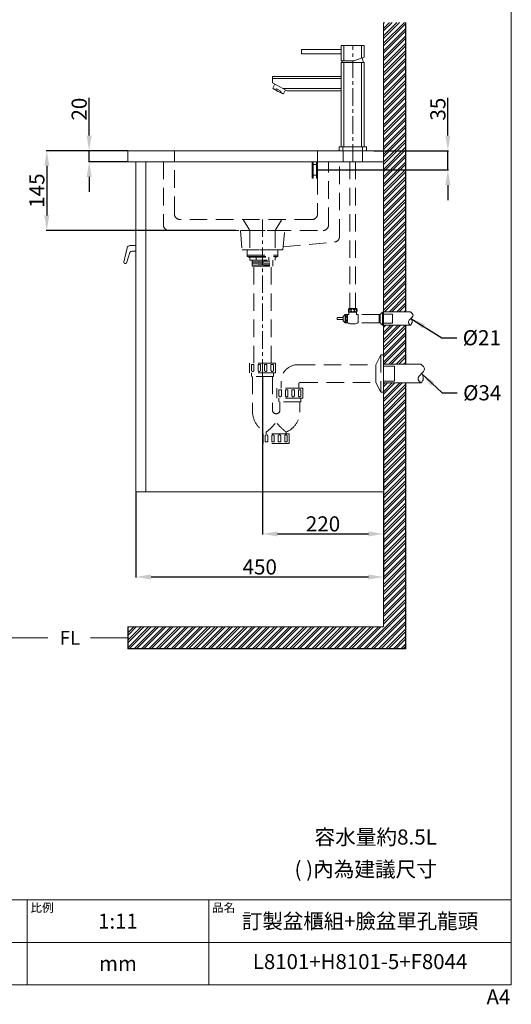
# Model space of a CAD drawing. Units: millimetres. Extents: x 3073 to 5383, y 325 to 3627.
# Drawn here: x 4489 to 5383, y 325 to 2114 of the extents above; entities that cross this region are included whole.
import ezdxf

# ---------------------------------------------------------------- set-up
doc = ezdxf.new("R2010")
doc.units = ezdxf.units.MM
doc.linetypes.add('CENTER', pattern=[50.8, 31.75, -6.35, 6.35, -6.35])
doc.linetypes.add('HIDDENX2', pattern=[19.05, 12.7, -6.35])
doc.layers.get('0').update_dxf_attribs({"lineweight": 15})
doc.layers.get('Defpoints').update_dxf_attribs({"color": 8})
for name, color, linetype, lineweight in [('C', 1, 'CENTER', 5), ('DIM', 3, 'Continuous', 5), ('I', 7, 'Continuous', 15), ('PH', 4, 'HIDDENX2', 15), ('PV', 7, 'Continuous', 15)]:
    doc.layers.add(name, color=color, linetype=linetype, lineweight=lineweight)
doc.styles.add('ETCH', font='txt')
doc.styles.get("Standard").update_dxf_attribs({"font": 'arial.ttf'})
doc.dimstyles.new('ISO-25', dxfattribs={"dimtxt": 27.5, "dimasz": 27.5, "dimexe": 1.25, "dimexo": 0.625, "dimtad": 1, "dimtxsty": 'Standard', "dimcen": 2.5, "dimadec": 0, "dimazin": 0, "dimtfac": 1, "dimtmove": 0, "dimatfit": 3, "dimfxl": 1, "dimarcsym": 0})

# ---------------------------------------------------------------- blocks, each defined once
blk = doc.blocks.new('*D58')
at = {"layer": 'Defpoints', "color": 0, "transparency": 16777216}
for p in [(4615.4, 1875.9), (4685.4, 1875.9), (4685.4, 1855.9)]:
    blk.add_point(p, dxfattribs=at)
at = {"layer": 'DIM', "color": 0, "lineweight": -2, "transparency": 16777216}
for p, q in [((4615.4, 1903.4), (4615.4, 1971.9)), ((4684.8, 1875.9), (4614.2, 1875.9)), ((4615.4, 1855.9), (4615.4, 1875.9)), ((4684.8, 1855.9), (4614.2, 1855.9)), ((4615.4, 1828.4), (4615.4, 1800.9))]:
    blk.add_line(p, q, dxfattribs=at)
at = {"layer": 'DIM', "color": 0, "transparency": 16777216}
for points in [[(4610.8, 1903.4), (4620, 1903.4), (4615.4, 1875.9)], [(4610.8, 1828.4), (4620, 1828.4), (4615.4, 1855.9)]]:
    blk.add_solid(points, dxfattribs=at)
at = {"layer": 'DIM', "color": 0, "transparency": 16777216, "insert": (4600.8, 1951.4), "char_height": 27.5, "attachment_point": 5, "rotation": 90}
blk.add_mtext('20', dxfattribs=at)
blk = doc.blocks.new('*D59')
at = {"layer": 'Defpoints', "color": 0, "transparency": 16777216}
for p in [(4677.8, 1875.9), (4538.4, 1730.9), (4882.8, 1730.9)]:
    blk.add_point(p, dxfattribs=at)
at = {"layer": 'DIM', "color": 0, "lineweight": -2, "transparency": 16777216}
for p, q in [((4677.2, 1875.9), (4537.2, 1875.9)), ((4538.4, 1848.4), (4538.4, 1758.4)), ((4882.2, 1730.9), (4537.2, 1730.9))]:
    blk.add_line(p, q, dxfattribs=at)
at = {"layer": 'DIM', "color": 0, "transparency": 16777216}
for points in [[(4533.8, 1848.4), (4543, 1848.4), (4538.4, 1875.9)], [(4533.8, 1758.4), (4543, 1758.4), (4538.4, 1730.9)]]:
    blk.add_solid(points, dxfattribs=at)
at = {"layer": 'DIM', "color": 0, "transparency": 16777216, "insert": (4523.8, 1803.4), "char_height": 27.5, "attachment_point": 5, "rotation": 90}
blk.add_mtext('145', dxfattribs=at)
blk = doc.blocks.new('*D60')
at = {"layer": 'Defpoints', "color": 0, "transparency": 16777216}
for p in [(4930.4, 1465.5), (5150.4, 1409.7), (5150.4, 1179.7)]:
    blk.add_point(p, dxfattribs=at)
at = {"layer": 'DIM', "color": 0, "lineweight": -2, "transparency": 16777216}
for p, q in [((4930.4, 1464.9), (4930.4, 1178.4)), ((5150.4, 1409), (5150.4, 1178.4)), ((4957.9, 1179.7), (5122.9, 1179.7))]:
    blk.add_line(p, q, dxfattribs=at)
at = {"layer": 'DIM', "color": 0, "transparency": 16777216}
for points in [[(4957.9, 1184.2), (4957.9, 1175.1), (4930.4, 1179.7)], [(5122.9, 1184.2), (5122.9, 1175.1), (5150.4, 1179.7)]]:
    blk.add_solid(points, dxfattribs=at)
at = {"layer": 'DIM', "color": 0, "transparency": 16777216, "insert": (5040.4, 1194.3), "char_height": 27.5, "attachment_point": 5}
blk.add_mtext('220', dxfattribs=at)
blk = doc.blocks.new('*D61')
at = {"layer": 'Defpoints', "color": 0, "transparency": 16777216}
for p in [(5132.4, 1875.9), (5267.4, 1875.9), (5030.4, 1840.9)]:
    blk.add_point(p, dxfattribs=at)
at = {"layer": 'DIM', "color": 0, "lineweight": -2, "transparency": 16777216}
for p, q in [((5267.4, 1903.4), (5267.4, 1971.7)), ((5133.1, 1875.9), (5268.7, 1875.9)), ((5267.4, 1840.9), (5267.4, 1875.9)), ((5031.1, 1840.9), (5268.7, 1840.9)), ((5267.4, 1813.4), (5267.4, 1785.9))]:
    blk.add_line(p, q, dxfattribs=at)
at = {"layer": 'DIM', "color": 0, "transparency": 16777216}
for points in [[(5262.9, 1903.4), (5272, 1903.4), (5267.4, 1875.9)], [(5262.9, 1813.4), (5272, 1813.4), (5267.4, 1840.9)]]:
    blk.add_solid(points, dxfattribs=at)
at = {"layer": 'DIM', "color": 0, "transparency": 16777216, "insert": (5252.8, 1951.3), "char_height": 27.5, "attachment_point": 5, "rotation": 90}
blk.add_mtext('35', dxfattribs=at)
blk = doc.blocks.new('*D54')
at = {"layer": 'Defpoints', "color": 0, "transparency": 16777216}
for p in [(4700.4, 1255.4), (5150.4, 1248.4), (5150.4, 1101.4)]:
    blk.add_point(p, dxfattribs=at)
at = {"layer": 'DIM', "color": 0, "lineweight": -2, "transparency": 16777216}
for p, q in [((4700.4, 1254.8), (4700.4, 1100.2)), ((5150.4, 1247.7), (5150.4, 1100.2)), ((4727.9, 1101.4), (5122.9, 1101.4))]:
    blk.add_line(p, q, dxfattribs=at)
at = {"layer": 'DIM', "color": 0, "transparency": 16777216}
for points in [[(4727.9, 1106), (4727.9, 1096.8), (4700.4, 1101.4)], [(5122.9, 1106), (5122.9, 1096.8), (5150.4, 1101.4)]]:
    blk.add_solid(points, dxfattribs=at)
at = {"layer": 'DIM', "color": 0, "transparency": 16777216, "insert": (4925.4, 1116.1), "char_height": 27.5, "attachment_point": 5}
blk.add_mtext('450', dxfattribs=at)

msp = doc.modelspace()

# ---------------------------------------------------------------- hatches: boundary and pattern name
at = {"true_color": 0x636466}
h = msp.add_hatch(dxfattribs=at)
h.set_pattern_fill('ANSI32', color=251)
h.set_pattern_definition([(45, (-7115.784, 405.979), (-6.735192, 6.735192), []), (45, (-7111.294, 405.979), (-6.735192, 6.735192), [])])
h.paths.add_polyline_path([(5150.434, 1487.935), (5190.434, 1487.935), (5190.434, 1558.68), (5150.434, 1558.68)])
h.paths.add_polyline_path([(5190.434, 2108.902), (5150.434, 2108.902), (5150.434, 1583.207), (5190.434, 1583.207)])
h.paths.add_polyline_path([(4685.434, 1010.902), (4685.434, 970.902), (5190.434, 970.902), (5190.434, 1453.87), (5150.434, 1453.87), (5150.434, 1010.902)])

# ---------------------------------------------------------------- linework, layer by layer
for p, q in [((5001.434, 2059.902), (5001.434, 2051.902)), ((5073.434, 2059.902), (5001.434, 2059.902)), ((5073.434, 2038.902), (5073.434, 2066.902)), ((5073.434, 2066.902), (5115.434, 2066.902)), ((5078.434, 2066.902), (5078.434, 2038.902)), ((5110.434, 2066.902), (5110.434, 2044.06)), ((5115.434, 2045.902), (5115.434, 2066.902)), ((5073.434, 2051.902), (5001.434, 2051.902)), ((5096.434, 2038.902), (5115.434, 2045.902)), ((5073.434, 2038.902), (5096.434, 2038.902)), ((5073.434, 1882.902), (5073.434, 2035.902)), ((5073.434, 2035.902), (5115.434, 2035.902)), ((5078.434, 2035.902), (5078.434, 1882.902)), ((5110.434, 2035.902), (5110.434, 1882.902)), ((5115.434, 1882.902), (5115.434, 2035.902)), ((4948.434, 1998.902), (4948.434, 2010.902)), ((5073.434, 2010.902), (4948.434, 2010.902)), ((5073.434, 2006.902), (4948.434, 2006.902)), ((4948.434, 1998.902), (4975.434, 1984.902)), ((4952.873, 1996.601), (4949.19, 1989.499)), ((4949.19, 1989.499), (4954.872, 1986.553)), ((4949.19, 1989.499), (4949.529, 1988.197)), ((4949.529, 1988.197), (4967.284, 1978.99)), ((4955.792, 1988.328), (4954.872, 1986.553)), ((4955.792, 1988.328), (4963.782, 1984.185)), ((5073.434, 1988.902), (4967.719, 1988.902)), ((4972.226, 1986.566), (4968.543, 1979.464)), ((4963.782, 1984.185), (4962.861, 1982.41)), ((4962.861, 1982.41), (4968.543, 1979.464)), ((4968.543, 1979.464), (4967.284, 1978.99)), ((5073.434, 1984.902), (4975.434, 1984.902)), ((5069.584, 1882.902), (5119.284, 1882.902)), ((5069.584, 1875.902), (5119.284, 1875.902)), ((4700.434, 1855.902), (5150.434, 1855.902)), ((4700.434, 1255.902), (4700.434, 1855.902)), ((4718.434, 1255.902), (4718.434, 1855.902)), ((5150.434, 1855.902), (5150.434, 1255.902)), ((4678.434, 1673.311), (4684.593, 1699.59)), ((4689.484, 1703.552), (4700.434, 1703.552)), ((4700.434, 1703.552), (4700.434, 1693.552)), ((4683.298, 1671.84), (4689.571, 1690.717)), ((4693.398, 1693.552), (4700.434, 1693.552)), ((5150.434, 1255.902), (4700.434, 1255.902))]:
    msp.add_line(p, q)
msp.add_lwpolyline([(4685.434, 1855.902), (5150.434, 1855.902), (5150.434, 1875.902), (4685.434, 1875.902)], close=True)
for centre, radius, start, end in [((5094.434, 2035.902), 19, 0, 26.642183), ((5094.434, 2035.902), 19, 170.91528, 180), ((4963.297, 1993.026), 10.625, 217.534809, 267.65004), ((4689.484, 1698.552), 5, 90, 168.023868), ((4693.398, 1689.552), 4, 90, 163.072487), ((4681.045, 1673.167), 2.615, 176.845738, 329.501377)]:
    msp.add_arc(centre, radius, start, end)
at = {"layer": 'C'}
for p, q in [((5094.434, 1855.902), (5094.434, 2066.902)), ((4930.434, 1750.902), (4930.434, 1465.545))]:
    msp.add_line(p, q, dxfattribs=at)
at = {"layer": 'Defpoints'}
for p, q in [((5190.434, 2108.902), (5190.434, 1583.207)), ((5190.434, 1558.68), (5190.434, 1487.935)), ((5190.434, 1453.87), (5190.434, 970.902)), ((4685.434, 1010.902), (4685.434, 970.902)), ((5190.434, 970.902), (4685.434, 970.902))]:
    msp.add_line(p, q, dxfattribs=at)
at = {"layer": 'I'}
for p, q in [((5382.709, 3627.235), (5382.709, 360.568)), ((5150.434, 2108.902), (5150.434, 1010.902)), ((5150.434, 1010.902), (4685.434, 1010.902)), ((4475.435, 990.902), (4540.438, 990.902)), ((4617.971, 990.902), (4685.434, 990.902)), ((5382.709, 514.568), (3072.709, 514.568)), ((4502.709, 514.568), (4502.709, 360.568)), ((4832.709, 514.568), (4832.709, 360.568)), ((5382.709, 514.568), (5382.709, 360.568)), ((5382.709, 437.568), (3512.709, 437.568)), ((5382.709, 360.568), (3072.709, 360.568)), ((5382.709, 360.568), (3072.709, 360.568))]:
    msp.add_line(p, q, dxfattribs=at)
at = {"layer": 'PH', "ltscale": 2.5}
for p, q in [((4770.434, 1760.902), (4770.434, 1875.902)), ((5030.434, 1875.902), (5030.434, 1760.902)), ((4750.434, 1855.902), (4750.434, 1740.902)), ((5020.434, 1855.902), (5020.434, 1825.902)), ((5020.434, 1855.902), (5022.434, 1855.902)), ((5022.434, 1855.902), (5022.434, 1825.902)), ((5022.434, 1850.652), (5028.434, 1850.652)), ((5028.434, 1855.902), (5028.434, 1825.902)), ((5028.434, 1855.902), (5030.434, 1855.902)), ((5030.434, 1855.902), (5030.434, 1825.902)), ((5050.434, 1740.902), (5050.434, 1855.902)), ((5070.434, 1719.979), (5070.434, 1855.902)), ((5089.324, 1855.902), (5089.324, 1588.34)), ((5099.544, 1855.902), (5099.544, 1588.926)), ((5020.434, 1825.902), (5022.434, 1825.902)), ((5022.434, 1831.152), (5028.434, 1831.152)), ((5028.434, 1825.902), (5030.434, 1825.902)), ((5020.434, 1750.902), (4780.434, 1750.902)), ((4895.434, 1750.902), (4907.434, 1730.902)), ((4965.434, 1750.902), (4953.434, 1730.902)), ((4760.434, 1730.902), (5040.434, 1730.902)), ((4907.434, 1730.902), (4907.434, 1695.902)), ((4953.434, 1730.902), (4953.434, 1695.902)), ((4967.866, 1700.944), (5061.4, 1710.025)), ((4902.734, 1695.902), (4902.734, 1685.902)), ((4958.134, 1695.902), (4902.734, 1695.902)), ((4902.734, 1685.902), (4958.134, 1685.902)), ((4902.734, 1685.902), (4958.134, 1685.902)), ((4902.734, 1685.902), (4902.734, 1683.902)), ((4902.734, 1683.902), (4958.134, 1683.902)), ((4904.934, 1683.902), (4955.934, 1683.902)), ((4904.934, 1683.902), (4904.934, 1682.402)), ((4904.934, 1682.402), (4955.934, 1682.402)), ((4907.134, 1682.402), (4907.134, 1676.902)), ((4918.784, 1676.902), (4918.784, 1682.402)), ((4942.084, 1676.902), (4942.084, 1682.402)), ((4953.734, 1682.402), (4953.734, 1676.902)), ((4955.934, 1683.902), (4955.934, 1682.402)), ((4958.134, 1695.902), (4958.134, 1685.902)), ((4958.134, 1685.902), (4958.134, 1683.902)), ((4907.134, 1676.902), (4953.734, 1676.902)), ((4911.934, 1676.902), (4911.934, 1666.172)), ((4911.934, 1676.183), (4927.132, 1676.902)), ((4911.934, 1674.181), (4948.934, 1675.932)), ((4911.934, 1672.178), (4948.934, 1673.93)), ((4911.934, 1670.176), (4948.934, 1671.928)), ((4911.934, 1668.174), (4948.934, 1669.926)), ((4911.934, 1666.172), (4948.934, 1667.923)), ((4911.934, 1666.172), (4948.934, 1666.172)), ((4914.684, 1489.633), (4914.684, 1666.172)), ((4946.184, 1489.633), (4946.184, 1666.172)), ((4948.934, 1676.902), (4948.934, 1666.172)), ((5080.604, 1578.563), (5077.202, 1574.841)), ((5077.202, 1570.902), (5077.202, 1574.841)), ((5084.719, 1578.563), (5080.604, 1578.563)), ((5080.604, 1578.563), (5080.604, 1563.242)), ((5082.623, 1578.563), (5087.397, 1578.563)), ((5084.719, 1578.563), (5084.719, 1563.242)), ((5087.397, 1588.926), (5101.471, 1588.926)), ((5087.397, 1578.563), (5087.397, 1582.398)), ((5087.397, 1582.398), (5094.434, 1582.398)), ((5094.434, 1582.398), (5101.471, 1582.398)), ((5101.471, 1578.563), (5101.471, 1582.398)), ((5142.505, 1578.563), (5101.471, 1578.563)), ((5104.148, 1578.563), (5101.471, 1578.563)), ((5104.148, 1578.563), (5104.148, 1563.242)), ((5142.505, 1578.563), (5142.505, 1563.242)), ((5142.505, 1578.563), (5142.505, 1563.242)), ((5142.505, 1578.563), (5144.278, 1578.563)), ((5144.278, 1578.563), (5148.27, 1582.739)), ((5144.278, 1578.563), (5144.278, 1570.902)), ((5150.434, 1582.739), (5148.27, 1582.739)), ((5148.27, 1582.739), (5148.27, 1570.902)), ((5077.202, 1572.752), (5067.229, 1572.752)), ((5067.229, 1569.053), (5077.202, 1569.053)), ((5077.202, 1570.902), (5077.202, 1566.964)), ((5080.604, 1563.242), (5077.202, 1566.964)), ((5080.604, 1563.242), (5084.719, 1563.242)), ((5142.505, 1563.242), (5104.148, 1563.242)), ((5144.278, 1563.242), (5142.505, 1563.242)), ((5144.278, 1563.242), (5144.278, 1570.902)), ((5148.27, 1559.065), (5144.278, 1563.242)), ((5148.27, 1559.065), (5148.27, 1570.902)), ((5150.434, 1559.065), (5148.27, 1559.065)), ((5145.434, 1504.902), (5136.434, 1486.902)), ((5145.434, 1504.902), (5145.434, 1436.902)), ((5145.434, 1504.902), (5150.434, 1504.902)), ((5150.434, 1504.902), (5150.434, 1436.902)), ((4954.034, 1490.145), (4906.834, 1490.145)), ((4906.834, 1490.145), (4906.834, 1472.545)), ((4910.484, 1487.445), (4914.984, 1487.445)), ((4910.484, 1487.445), (4910.484, 1476.895)), ((4914.984, 1487.445), (4914.984, 1476.895)), ((4922.284, 1487.445), (4926.784, 1487.445)), ((4922.284, 1487.445), (4922.284, 1476.895)), ((4926.784, 1487.445), (4926.784, 1476.895)), ((4934.084, 1487.445), (4938.584, 1487.445)), ((4934.084, 1487.445), (4934.084, 1476.895)), ((4938.584, 1487.445), (4938.584, 1476.895)), ((4945.884, 1487.445), (4950.384, 1487.445)), ((4945.884, 1487.445), (4945.884, 1476.895)), ((4950.384, 1487.445), (4950.384, 1476.895)), ((4954.034, 1490.145), (4954.034, 1472.545)), ((4994.234, 1486.902), (5136.434, 1486.902)), ((5136.434, 1486.902), (5136.434, 1454.902)), ((4954.034, 1472.545), (4906.834, 1472.545)), ((4910.299, 1472.545), (4910.299, 1465.545)), ((4950.569, 1472.545), (4950.569, 1465.545)), ((4950.569, 1465.545), (4910.299, 1465.545)), ((4912.259, 1465.545), (4912.259, 1400.561)), ((4948.609, 1465.545), (4948.609, 1404.57)), ((4964.234, 1444.145), (4964.234, 1456.902)), ((4996.234, 1444.145), (4996.234, 1451.902)), ((4999.234, 1454.902), (5136.434, 1454.902)), ((5136.434, 1454.902), (5145.434, 1436.902)), ((5003.834, 1444.145), (4956.634, 1444.145)), ((4956.634, 1444.145), (4956.634, 1426.545)), ((4960.284, 1441.445), (4964.784, 1441.445)), ((4960.284, 1441.445), (4960.284, 1430.895)), ((4964.784, 1441.445), (4964.784, 1430.895)), ((4972.084, 1441.445), (4976.584, 1441.445)), ((4972.084, 1441.445), (4972.084, 1430.895)), ((4976.584, 1441.445), (4976.584, 1430.895)), ((4983.884, 1441.445), (4988.384, 1441.445)), ((4983.884, 1441.445), (4983.884, 1430.895)), ((4988.384, 1441.445), (4988.384, 1430.895)), ((4995.684, 1441.445), (5000.184, 1441.445)), ((4995.684, 1441.445), (4995.684, 1430.895)), ((5000.184, 1441.445), (5000.184, 1430.895)), ((5003.834, 1444.145), (5003.834, 1426.545)), ((5145.434, 1436.902), (5150.434, 1436.902)), ((5003.834, 1426.545), (4956.634, 1426.545)), ((4960.099, 1426.545), (4960.099, 1419.545)), ((5000.369, 1419.545), (4960.099, 1419.545)), ((4962.059, 1419.545), (4962.059, 1404.57)), ((4998.409, 1419.545), (4998.409, 1400.561)), ((5000.369, 1426.545), (5000.369, 1419.545)), ((4978.934, 1361.745), (4931.734, 1361.745)), ((4931.734, 1361.745), (4931.734, 1344.145)), ((4937.159, 1364.745), (4937.159, 1361.745)), ((4973.509, 1364.745), (4973.509, 1361.745)), ((4978.934, 1361.745), (4978.934, 1344.145)), ((4978.934, 1344.145), (4931.734, 1344.145)), ((4935.384, 1346.845), (4935.384, 1357.395)), ((4939.884, 1346.845), (4935.384, 1346.845)), ((4939.884, 1346.845), (4939.884, 1357.395)), ((4947.184, 1346.845), (4947.184, 1357.395)), ((4951.684, 1346.845), (4947.184, 1346.845)), ((4951.684, 1346.845), (4951.684, 1357.395)), ((4958.984, 1346.845), (4958.984, 1357.395)), ((4963.484, 1346.845), (4958.984, 1346.845)), ((4963.484, 1346.845), (4963.484, 1357.395)), ((4970.784, 1346.845), (4970.784, 1357.395)), ((4975.284, 1346.845), (4970.784, 1346.845)), ((4975.284, 1346.845), (4975.284, 1357.395))]:
    msp.add_line(p, q, dxfattribs=at)
for points in [[(5076.934, 1875.902), (5111.934, 1875.902), (5111.934, 1855.902), (5076.934, 1855.902)], [(4893.434, 1695.902), (4967.434, 1695.902), (4970.434, 1730.902), (4890.434, 1730.902)]]:
    msp.add_lwpolyline(points, close=True, dxfattribs=at)
for centre, radius in [((5082.706, 1575.765), 1.531), ((5094.434, 1585.662), 2.79), ((5082.706, 1566.04), 1.531)]:
    msp.add_circle(centre, radius, dxfattribs=at)
for centre, radius, start, end in [((4780.434, 1760.902), 10, 180, 270), ((5020.434, 1760.902), 10, 270, 0), ((4760.434, 1740.902), 10, 180, 270), ((5040.434, 1740.902), 10, 270, 0), ((5060.434, 1719.979), 10, 275.545317, 0), ((5093.624, 1585.662), 7.031, 152.343226, 207.656774), ((5095.243, 1585.662), 7.031, 332.343226, 27.656774), ((5067.769, 1570.902), 1.927, 106.270825, 253.729175), ((5094.434, 1584.034), 22.95, 244.958189, 295.041811), ((4994.234, 1456.902), 30, 90, 180), ((4912.734, 1476.895), 2.25, 180, 0), ((4924.534, 1476.895), 2.25, 180, 0), ((4936.334, 1476.895), 2.25, 180, 0), ((4948.134, 1476.895), 2.25, 180, 0), ((4999.234, 1451.902), 3, 90, 180), ((4962.534, 1430.895), 2.25, 180, 0), ((4974.334, 1430.895), 2.25, 180, 0), ((4986.134, 1430.895), 2.25, 180, 0), ((4997.934, 1430.895), 2.25, 180, 0), ((4953.053, 1402.359), 40.834, 182.52298, 247.092856), ((4955.334, 1404.57), 6.725, 180, 0), ((4957.615, 1402.359), 40.834, 292.907144, 357.47702), ((4882.741, 1437.338), 90.725, 306.856337, 321.086692), ((5027.926, 1437.338), 90.725, 218.913308, 233.143663), ((4937.634, 1357.395), 2.25, 0, 180), ((4949.434, 1357.395), 2.25, 0, 180), ((4961.234, 1357.395), 2.25, 0, 180), ((4973.034, 1357.395), 2.25, 0, 180)]:
    msp.add_arc(centre, radius, start, end, dxfattribs=at)
for centre in [(5089.323, 1585.519), (5082.706, 1570.902)]:
    msp.add_ellipse(centre, major_axis=(0, -2.821), ratio=0.58962077, dxfattribs=at)
at = {"layer": 'PH', "ltscale": 2.5, "extrusion": (0, 0, -1)}
msp.add_ellipse((5099.544, 1585.519), major_axis=(0, -2.821), ratio=0.58962077, dxfattribs=at)
at = {"layer": 'PV'}
for p, q in [((5069.584, 1882.902), (5069.584, 1875.902)), ((5076.584, 1882.902), (5076.584, 1875.902)), ((5112.284, 1882.902), (5112.284, 1875.902)), ((5119.284, 1882.902), (5119.284, 1875.902)), ((5150.434, 1691.302), (5150.434, 1587.103)), ((5150.434, 1690.096), (5150.434, 1585.896)), ((5150.434, 1583.207), (5199.356, 1583.207)), ((5166.487, 1579.01), (5150.434, 1579.01)), ((5166.487, 1579.01), (5166.487, 1562.795)), ((5166.487, 1562.795), (5150.434, 1562.795)), ((5150.434, 1558.68), (5199.356, 1558.68))]:
    msp.add_line(p, q, dxfattribs=at)
at = {"layer": 'PV', "ltscale": 3}
for p, q in [((5150.434, 1487.935), (5218.382, 1487.935)), ((5170.231, 1484.342), (5150.434, 1484.342)), ((5170.231, 1484.342), (5170.231, 1457.462)), ((5170.231, 1457.462), (5150.434, 1457.462)), ((5150.434, 1453.87), (5218.382, 1453.87))]:
    msp.add_line(p, q, dxfattribs=at)
msp.add_arc((5211.163, 1462.964), 11.61, 308.440435, 44.241917, dxfattribs=at)
at = {"layer": 'PV'}
for points in [[(5199.356, 1583.207), (5204.033, 1576.771), (5199.2, 1570.119), (5195.728, 1565.34), (5199.356, 1558.68)], [(5200.21, 1571.071), (5202.519, 1565.228), (5199.356, 1558.68)]]:
    msp.add_spline(points, degree=3, dxfattribs=at)
at = {"layer": 'PV', "ltscale": 3}
msp.add_spline([(5218.382, 1487.935), (5224.882, 1479.263), (5213.181, 1461.726), (5218.382, 1453.87)], degree=3, dxfattribs=at)

# ---------------------------------------------------------------- texts
at = {"layer": 'DIM', "char_height": 27.5, "attachment_point": 4, "style": 'ETCH'}
for s, insert in [('{\\fISOCPEUR|b0|i0|c136|p34;%%C}21', (5294.362, 1536.064)), ('{\\fISOCPEUR|b0|i0|c136|p34;%%C}34', (5295.106, 1436.064))]:
    msp.add_mtext(s, dxfattribs=dict(at, insert=insert))
at = {"layer": 'I', "insert": (4580.434, 990.902), "char_height": 25, "attachment_point": 5}
msp.add_mtext_dynamic_manual_height_columns('FL', width=25, gutter_width=12.5, heights=[0], dxfattribs=at)
at = {"layer": 'I', "style": 'ETCH'}
for s, insert, char_height, attachment_point in [('容水量約8.5L', (5247.501, 625.373), 27.5, 6), ('\\pxi-3,l4,t4;(^I){\\fArial Unicode MS|b0|i0|c136|p0;內為建議尺寸}', (5247.501, 570.373), 27.5, 6), ('比例', (4508.448, 508.392), 15.5556, 1), ('品名', (4838.448, 508.392), 15.5556, 1), ('\\pxqc;1:11', (4667.709, 476.068), 27.2222, 5), ('{\\T0.75;訂製盆櫃組+臉盆單孔龍頭}', (5107.709, 476.068), 27.22222, 5), ('L8101+H8101-5+F8044', (5107.709, 399.068), 27.22222, 5), ('\\pxqc;mm', (4667.709, 399.068), 27.2222, 5), ('\\pxqc;A4', (5359.236, 338.621), 27.2222, 5)]:
    msp.add_mtext(s, dxfattribs=dict(at, insert=insert, char_height=char_height, attachment_point=attachment_point))

# ---------------------------------------------------------------- dimensions: what is measured, and where the dimension line sits
at = {"layer": 'DIM'}
for base, p1, p2, picture, middle in [((4615.432, 1875.902), (4685.434, 1855.902), (4685.434, 1875.902), '*D58', (4600.766, 1951.411)), ((5267.434, 1875.902), (5030.434, 1840.902), (5132.434, 1875.902), '*D61', (5252.759, 1951.318)), ((4538.432, 1730.902), (4677.809, 1875.902), (4882.809, 1730.902), '*D59', (4523.766, 1803.402))]:
    dim = msp.add_linear_dim(base=base, p1=p1, p2=p2, angle=90, dimstyle='ISO-25', dxfattribs=at)
    dim.commit()
    dim.dimension.update_dxf_attribs({"geometry": picture, "text_midpoint": middle})
for base, p1, p2, picture, middle in [((5150.434, 1179.652), (4930.434, 1465.545), (5150.434, 1409.652), '*D60', (5040.434, 1194.318)), ((5150.434, 1101.402), (4700.434, 1255.402), (5150.434, 1248.372), '*D54', (4925.434, 1116.068))]:
    dim = msp.add_linear_dim(base=base, p1=p1, p2=p2, dimstyle='ISO-25', dxfattribs=at)
    dim.commit()
    dim.dimension.update_dxf_attribs({"geometry": picture, "text_midpoint": middle})

# ---------------------------------------------------------------- leaders
at = {"layer": 'DIM', "annotation_type": 0, "has_hookline": 1, "hookline_direction": 0}
for points in [[(5200.21, 1571.071), (5256.237, 1536.064), (5283.737, 1536.064)], [(5219.481, 1471.064), (5256.981, 1436.064), (5284.481, 1436.064)]]:
    msp.add_leader(points, dimstyle='ISO-25', override={"dimscale": 1, "dimtad": 0}, dxfattribs=at)

doc.saveas('drawing.dxf')
